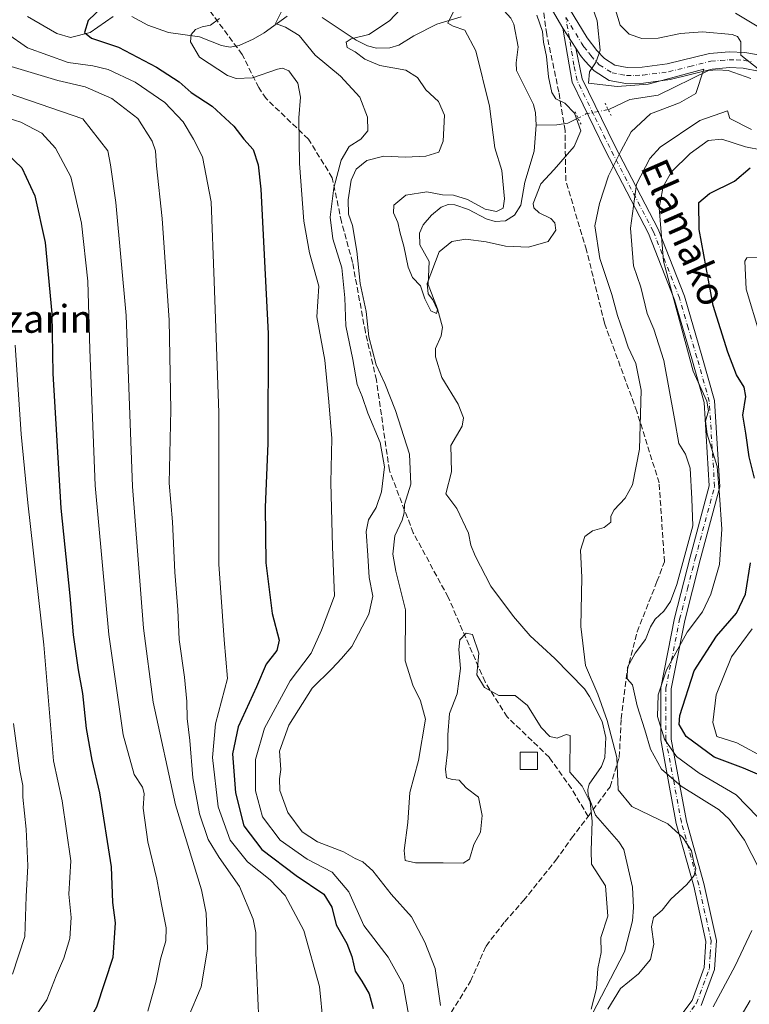
# Model space of a CAD drawing. Units: metres. Extents: x 596462 to 599881, y 4782325 to 4784688.
# Drawn here: x 596988 to 597198, y 4782872 to 4783155 of the extents above; entities that cross this region are included whole.
import ezdxf
from ezdxf.enums import TextEntityAlignment as Align

# ---------------------------------------------------------------- set-up
doc = ezdxf.new("R2010")
doc.units = ezdxf.units.M
doc.header["$MEASUREMENT"] = 0
for name, pattern in [('DGN Style 3', [2.307223458686699, 1.648016756204785, -0.6592067024819142]), ('DGN Style 4', [2.6384748266838614, 1.318413404963828, -0.6592067024819142, 0.001648016756204785, -0.6592067024819142]), ('DGN Style 5', [1.1536117293433497, 0.4944050268614355, -0.6592067024819142])]:
    doc.linetypes.add(name, pattern=pattern)
for name, color, linetype, lineweight in [('Corriente natural lineal', 142, 'Continuous', 13), ('Corriente natural lineal oculto', 9, 'DGN Style 4', 13), ('Curva de nivel maestra', 30, 'Continuous', 30), ('Curva de nivel normal', 30, 'Continuous', 0), ('Edificación ligera Cxs', 1, 'Continuous', 0), ('Pista no pavimentada Cxs', 111, 'Continuous', 0), ('Pista no pavimentada eje', 91, 'DGN Style 4', 0), ('Puente lineal', 2, 'DGN Style 5', 0), ('Senda', 7, 'DGN Style 3', 0), ('Texto cartográfico', 7, 'Continuous', 0)]:
    doc.layers.add(name, color=color, linetype=linetype, lineweight=lineweight)
doc.styles.add('Style-Arial', font='txt')

msp = doc.modelspace()

# ---------------------------------------------------------------- linework, layer by layer
at = {"layer": 'Corriente natural lineal', "color": 142, "linetype": 'Continuous', "lineweight": 13}
for points in [[(597137, 4783125, 328.1784999999945), (597136.8162000002, 4783128.5316, 328.2277000000031), (597136.2292, 4783130.9911, 328.2458999999944), (597131.3827000001, 4783140.685000001, 328.0066999999981), (597131.2357000001, 4783142.967300001, 327.9627000000037), (597131.8187999995, 4783147.557800001, 327.9655999999959), (597130.5965999998, 4783154.082900001, 328.0092000000004), (597129.7363999998, 4783155.737299999, 328.011599999998), (597125, 4783161, 327.9305000000023)], [(596990.7023, 4783156.2488, 354.6217000000034), (596999.1568, 4783151.362500001, 352.3649000000005), (597003.0237999996, 4783150.1676, 351.7789000000048), (597008.6941000001, 4783151.695800001, 350.3889000000054), (597015.3254000006, 4783156.222300001, 349.6203999999998)], [(597020.6638000002, 4783156.2874, 348.8966999999975), (597025.2714999998, 4783153.7718, 347.9795000000013), (597031.2538000002, 4783151.634600001, 346.9808000000049), (597040.1266000001, 4783150.4143, 345.4507000000012), (597046.4552999996, 4783147.920100001, 344.0320000000065), (597049.0197000002, 4783147.445800001, 343.4640999999974), (597051.5800999999, 4783147.902600001, 342.9864999999991), (597055.6102999998, 4783149.724099999, 342.334799999997), (597058.7668000003, 4783151.536800001, 341.648000000001), (597065.3422999998, 4783156.302400001, 340.3221000000049)], [(597075.4647000004, 4783155.9748, 338.224000000002), (597085.2160999998, 4783149.4387, 335.9478999999992), (597088.4617999997, 4783147.8402, 335.0500999999931), (597091.1009999998, 4783147.1501, 334.6086000000068), (597094.8715000004, 4783147.200800001, 333.9881000000024), (597097.4615000002, 4783148.022299999, 333.6097000000009), (597101.7626, 4783150.694, 333.1074999999983), (597108.4534999998, 4783154.0264, 331.9517999999953), (597115.4710999997, 4783156.135500001, 330.5255000000034)], [(597198.7620999999, 4783138.428300001, 337.1707000000025), (597192.2019999997, 4783140.712099999, 336.4039000000048), (597189.0423999997, 4783140.956900001, 336.2271999999939), (597186.5318999998, 4783140.682, 335.9474000000046), (597172.0884999996, 4783133.6008, 334.0047999999952), (597163.9230000004, 4783132.382400001, 334.2844999999944), (597158.0828, 4783129.605000001, 333.0117000000027), (597157.7018999998, 4783129.526699999, 332.9648000000016)], [(597149.0215999996, 4783127.049500001, 331.0567000000011), (597146.0631999997, 4783125.551999999, 330.2262999999948), (597142.8985000001, 4783125.066099999, 329.2661999999983), (597137, 4783125, 328.1784999999945)], [(597151.8081, 4782866.733100001, 334.7822000000015), (597162.4117000002, 4782887.248600001, 334.0644999999931), (597164.6914999997, 4782896.158500001, 334.2883000000002), (597165.0289000003, 4782900.015000001, 334.2333999999973), (597164.6977000004, 4782905.842800001, 334.1594000000041), (597162.2322000006, 4782916.683800001, 334.1217000000034), (597160.8086000001, 4782918.929400001, 334.2290999999968), (597154.0344000002, 4782926.541300001, 335.8748000000051), (597151.9563999996, 4782932.3234, 335.3755999999994), (597151.8301999997, 4782933.9268, 335.0905000000057), (597152.2868999997, 4782935.4882, 334.7332000000025), (597155.7972999997, 4782940.546700001, 333.3304999999964), (597156.7325999998, 4782943.132099999, 333.0684999999939), (597157.0244000005, 4782948.9539, 333.1061000000045), (597156.0009000005, 4782953.489499999, 333.2366000000038), (597152.3832, 4782960.7393, 333.5543000000035), (597150.8746999997, 4782962.9486, 333.6864999999962), (597142.3402000006, 4782971.676200001, 333.2005999999965), (597135.2980000004, 4782978.107999999, 332.5271000000066), (597130.5193999996, 4782983.732200001, 332.238400000002), (597123.9841999998, 4782992.4738, 332.0593999999983), (597119.4144000001, 4783001.1406, 331.8862999999984), (597118.2153000003, 4783004.2367, 331.6686000000045), (597117.5503000002, 4783007.6951, 331.5243000000046), (597114.1314000003, 4783014.795700001, 331.2247000000062), (597111, 4783019, 331.4557000000059), (597112.6544000005, 4783025.351500001, 330.9198000000033), (597112.4655999999, 4783032.931, 330.942200000005), (597115.7433000002, 4783038.4923, 330.7985000000044), (597116.0941000005, 4783040.853, 330.7629000000015), (597114.5449999999, 4783044.771299999, 330.7495999999956), (597109.8729999998, 4783052.438800001, 330.7301000000007), (597108.0466, 4783058.337200001, 330.5195999999996), (597108.0279999999, 4783060.7744, 330.3935000000056), (597109.6944000004, 4783064.467, 330.1741000000038), (597110.0517999995, 4783066.876700001, 330.1619000000064), (597108.6558999997, 4783072.1807, 329.8640000000014), (597105.9482000005, 4783079.188999999, 329.8558000000049), (597106.1919999998, 4783085.792300001, 329.7366000000038), (597103.5656000003, 4783090.587400001, 329.6693999999989), (597103.4501, 4783093.960100001, 329.5328000000009), (597104.5050999997, 4783096.335899999, 329.2614999999932), (597106.8657000001, 4783099.115700001, 329.0861000000005), (597109.6278999997, 4783101.395199999, 329.6098000000056), (597111.6705, 4783102.191600001, 330.0142999999953), (597113.5822000002, 4783102.046900001, 330.1664000000019), (597117.5427000001, 4783100.795, 330.0577999999951), (597122.5846999995, 4783098.0505, 329.2470999999932), (597125.1801000005, 4783097.2742, 329.4459000000061), (597128.1823000005, 4783097.469699999, 329.7829999999958), (597130.8059, 4783099.081700001, 329.6113000000041), (597132.5976, 4783102.021600001, 329.4925999999978), (597133.7145999996, 4783108.6314, 329.2866000000067), (597136.4422000004, 4783117.539100001, 328.6232000000018), (597137, 4783125, 328.1784999999945)]]:
    msp.add_polyline3d(points, dxfattribs=at)
at = {"layer": 'Corriente natural lineal oculto', "color": 9, "linetype": 'DGN Style 4', "lineweight": 13, "extrusion": (-0.09923642841290513, -0.3652337723292455, 0.9256113778611407), "elevation": -1805912.042104546, "flags": 128}
msp.add_lwpolyline([(-677873.8502020908, 4417476.003374254), (-677879.6601725862, 4417472.829851708), (-677881.5772848986, 4417470.961830362)], dxfattribs=at)
at = {"layer": 'Curva de nivel maestra', "color": 30, "linetype": 'Continuous', "lineweight": 30, "flags": 128}
for points, elevation in [([(597012.3899999997, 4783159.130100001), (597008.1100000005, 4783155.120100001), (597007.04, 4783151.640100001), (597009.1100000005, 4783150.040100001), (597016.8600000005, 4783147.4101), (597027.7800000003, 4783141.6801), (597034.29, 4783137.420100001), (597037.7300000006, 4783134.4301), (597043.8200000003, 4783130.5101), (597050.0099999999, 4783124.670100001), (597052.9199999999, 4783120.960100001), (597055.5999999996, 4783118.050100001), (597057.0300000003, 4783113.5801), (597057.7599999999, 4783106.610099999), (597059.8899999997, 4783065.130100001), (597059.79, 4783033.460100001), (597059.0199999996, 4783015.120100001), (597059.2100000001, 4782999.100099999), (597061.0999999996, 4782984.600099999), (597063.1100000005, 4782976.860099999), (597062.3600000005, 4782973.890100001), (597059.3600000005, 4782970.0101), (597056.5999999996, 4782963.5101), (597051.25, 4782952.030099999), (597049.6399999997, 4782944.210100001), (597050.4699999997, 4782933.050100001), (597052.9500000002, 4782923.5601), (597058.0499999998, 4782916.720100001), (597068.0099999999, 4782909.280099999), (597075.9699999997, 4782903.880100001), (597078.2199999997, 4782900.130100001), (597079.4600000001, 4782895.020099999), (597082.5199999996, 4782889.670100001), (597084.0099999999, 4782885.9301), (597084.9699999997, 4782881.6801), (597086.8700000001, 4782878.860099999), (597088.9500000002, 4782875.210100001), (597090.0899999999, 4782871.0101)], 350), ([(596984.8399999999, 4783116.720100001), (596989.0999999996, 4783112.770099999), (596992.8399999999, 4783104.690099999), (596995.7699999996, 4783091.2501), (596997.6500000004, 4783070.870100001), (596998.0199999996, 4783053.5801), (597000.3200000003, 4783014.8201), (597002.8399999999, 4782989.700099999), (597003.8600000005, 4782978.470100001), (597005.2199999997, 4782968.4101), (597006.4699999997, 4782961.5601), (597007.5599999996, 4782951.470100001), (597009.1900000004, 4782942.360099999), (597011.3499999996, 4782933.0001), (597014.75, 4782911.700099999), (597015.1799999997, 4782901.4901), (597015.9199999999, 4782895.620100001), (597015.2800000003, 4782885.6801), (597010.5700000003, 4782871.350099999), (597008.6799999997, 4782868.220100001), (597004.8499999996, 4782864.620100001), (596999.5800000001, 4782861.140100001), (596994.2400000002, 4782855.3301), (596979.9100000003, 4782841.220100001)], 375), ([(597199.79, 4783023.5101), (597198.2400000002, 4783029.640100001), (597197.2699999996, 4783036.460100001), (597196.4600000001, 4783041.590100001), (597197.2800000003, 4783047.0101), (597196.79, 4783049.700099999), (597194.5899999999, 4783053.1601), (597192.1399999997, 4783059.710100001), (597187.8899999997, 4783073.130100001), (597183.9000000004, 4783095.020099999), (597183.8099999996, 4783102.800100001), (597186.8700000001, 4783105.390100001), (597194.0199999996, 4783108.9301), (597198.5599999996, 4783112.7401)], 350), ([(597200.6299999999, 4782938.350099999), (597196.6500000004, 4782940.100099999), (597188.2199999997, 4782943.280099999), (597180.1699999999, 4782949.2401), (597178.1699999999, 4782952.690099999), (597178.3399999999, 4782955.280099999), (597182.4400000004, 4782968.040100001), (597188.8399999999, 4782978.090100001), (597194.5999999996, 4782984.710100001), (597197.2400000002, 4782990.140100001), (597198.5999999996, 4782999.120100001)], 350)]:
    msp.add_lwpolyline(points, dxfattribs=dict(at, elevation=elevation))
at = {"layer": 'Curva de nivel normal', "color": 30, "linetype": 'Continuous', "lineweight": 0, "flags": 128}
for points, elevation in [([(597151.7999999998, 4783163.08), (597154.5700000003, 4783155.01), (597155.4299999997, 4783146.58), (597154.2300000006, 4783143.26), (597152.29, 4783140.300000001), (597152.0700000003, 4783137.119999999), (597160.2999999998, 4783136.100000001), (597169.1799999997, 4783136.800000001), (597185.2300000006, 4783141.119999999), (597182.8899999997, 4783134.130000001), (597178.2300000006, 4783131.460000001), (597169.9199999999, 4783128.279999999), (597164.3600000005, 4783123.07), (597161.3099999996, 4783117.539999999), (597157.79, 4783110.480000001), (597155.1799999997, 4783102.449999999), (597153.9100000003, 4783096.09), (597155.2699999996, 4783086.66), (597158.7800000003, 4783076.300000001), (597160.3799999999, 4783070.27), (597162.1500000004, 4783065.33), (597163.5, 4783061.130000001), (597165.6399999997, 4783056.460000001), (597167.2100000001, 4783048.800000001), (597166.7400000002, 4783031.800000001), (597164.6900000004, 4783021.57), (597162.5599999996, 4783017.720000001), (597159.4600000001, 4783014.430000001), (597158.5099999999, 4783012.529999999), (597158.4600000001, 4783010.84), (597156.5599999996, 4783009.300000001), (597153.2199999997, 4783008.32), (597150.9699999997, 4783006.730000001), (597149.79, 4783002.74), (597150.0899999999, 4782994.930000001), (597149.8700000001, 4782980.84), (597151.1399999997, 4782969.630000001), (597154.7199999997, 4782961.359999999), (597157.4000000004, 4782953.82), (597160.1600000003, 4782943.140000001), (597160.5999999996, 4782933.9), (597164.5199999996, 4782929.119999999), (597174.8899999997, 4782924.100000001), (597179.2100000001, 4782920.130000001), (597181.7100000001, 4782916.300000001), (597182.3899999997, 4782912.980000001), (597182.9199999999, 4782911.25), (597182.4000000004, 4782909.199999999), (597180.3200000003, 4782906.640000001), (597175.7199999997, 4782902.460000001), (597173.2599999999, 4782899.310000001), (597170.7199999997, 4782897.15), (597170.1699999999, 4782894.480000001), (597170.8600000005, 4782889.480000001), (597169.9000000004, 4782885.109999999), (597166.4600000001, 4782880.980000001), (597161.2999999998, 4782876.779999999), (597157.5700000003, 4782870.82)], 335), ([(597064.0999999996, 4783158.449999999), (597062.04, 4783154.199999999), (597064.8799999999, 4783153.16), (597068.8499999996, 4783150.75), (597073.4199999999, 4783145.180000001), (597080.75, 4783139.119999999), (597086.2599999999, 4783133.09), (597088.4600000001, 4783127.32), (597088.6200000001, 4783123.369999999), (597086.5899999999, 4783120.930000001), (597083.2300000006, 4783118.91), (597080.8600000005, 4783114.970000001), (597078.8200000003, 4783107.02), (597077.7800000003, 4783098.529999999), (597078.5099999999, 4783092.359999999), (597081.1399999997, 4783084), (597081.9600000001, 4783075.390000001), (597082.2199999997, 4783067.289999999), (597084.2699999996, 4783057.66), (597085.54, 4783050.470000001), (597086.9400000004, 4783047), (597088.6200000001, 4783042.140000001), (597092.1299999999, 4783033.720000001), (597093.3399999999, 4783026.720000001), (597092.5300000003, 4783019.57), (597091.0099999999, 4783015.08), (597088.7599999999, 4783011.470000001), (597088.0599999996, 4783008.109999999), (597088.54, 4783001.289999999), (597088.9199999999, 4782994.890000001), (597090.0499999998, 4782989.57), (597088.8300000001, 4782984.4), (597084.0199999996, 4782975.08), (597080.9800000006, 4782971.59), (597078.2300000006, 4782968.65), (597072.5700000003, 4782963.060000001), (597065.8499999996, 4782952.470000001), (597063.2100000001, 4782944.980000001), (597063.5800000001, 4782939.76), (597063.1500000004, 4782937.02), (597063.29, 4782933.66), (597065.5800000001, 4782927.359999999), (597069.7000000002, 4782921.82), (597074.1200000001, 4782918.960000001), (597081.5700000003, 4782916.050000001), (597084.9400000004, 4782914.08), (597087.1500000004, 4782913.180000001), (597090.0300000003, 4782910.619999999), (597095.2999999998, 4782903.880000001), (597101.0899999999, 4782897.34), (597105, 4782890.07), (597107.9800000006, 4782882.52), (597109.4699999997, 4782871.82)], 340), ([(597152.8600000005, 4782870.810000001), (597154.3300000001, 4782876.730000001), (597154.75, 4782882.449999999), (597155.7199999997, 4782887.07), (597155.6399999997, 4782891.380000001), (597157.5800000001, 4782897.51), (597156.9699999997, 4782906.230000001), (597152.8899999997, 4782912.470000001), (597152.8300000001, 4782916.460000001), (597153.1200000001, 4782924.869999999), (597152.5199999996, 4782930.289999999), (597150.2000000002, 4782934.880000001), (597146.6699999999, 4782938.92), (597146.75, 4782949.460000001), (597145.6299999999, 4782949.76), (597143.0499999998, 4782948.77), (597140.8899999997, 4782949.16), (597138.4299999997, 4782951.810000001), (597134.4600000001, 4782958.140000001), (597130.9400000004, 4782960.980000001), (597126.25, 4782961), (597122.1500000004, 4782963.34), (597119.8899999997, 4782966.970000001), (597120.4800000006, 4782973.140000001), (597118.6900000004, 4782978.560000001), (597116.8399999999, 4782978.91), (597115.0700000003, 4782977.02), (597114.7599999999, 4782974.210000001), (597115.2699999996, 4782968.75), (597114.2400000002, 4782961.470000001), (597112.0499999998, 4782955.810000001), (597111.5999999996, 4782949.66), (597111.6200000001, 4782945.52), (597110.8899999997, 4782939.800000001), (597111.1900000004, 4782937.350000001), (597112.9199999999, 4782936.859999999), (597114.8600000005, 4782936.689999999), (597116.8399999999, 4782934.42), (597120.4199999999, 4782931.720000001), (597121.4900000002, 4782926.480000001), (597120.9800000006, 4782921.720000001), (597119.1100000005, 4782918.100000001), (597117.8099999996, 4782913.960000001), (597116.04, 4782912.74), (597110.2300000006, 4782912.9), (597102.2599999999, 4782912.84), (597099.3200000003, 4782913.52), (597099.0499999998, 4782916.430000001), (597100.0599999996, 4782924.480000001), (597100.6299999999, 4782933.060000001), (597103.1500000004, 4782942.33), (597105.1699999999, 4782954.230000001), (597103.7599999999, 4782959.460000001), (597101.5, 4782963.939999999), (597099.3600000005, 4782970.930000001), (597099.3799999999, 4782985.619999999), (597096.6600000003, 4782996.779999999), (597095.7300000006, 4783001.65), (597096.3799999999, 4783006.949999999), (597098.4600000001, 4783011.42), (597099.0599999996, 4783013.480000001), (597099.1600000003, 4783015.92), (597100.9100000003, 4783021.75), (597100.5800000001, 4783030.41), (597096.5599999996, 4783042.949999999), (597093.4199999999, 4783050.67), (597090.9500000002, 4783056.039999999), (597088.8499999996, 4783064.119999999), (597088.0999999996, 4783071.380000001), (597086.3899999997, 4783079.460000001), (597085.4500000002, 4783088.789999999), (597084.1200000001, 4783096.119999999), (597083.0199999996, 4783099.430000001), (597082.9299999997, 4783103.5), (597083.7400000002, 4783109.16), (597085.2199999997, 4783112.350000001), (597088.3200000003, 4783114.859999999), (597093.1799999997, 4783116.08), (597099.3799999999, 4783115.82), (597105.2800000003, 4783116.060000001), (597109.0199999996, 4783117.25), (597110.2400000002, 4783120.449999999), (597110.6299999999, 4783127.880000001), (597108.9400000004, 4783131.810000001), (597105.25, 4783135.130000001), (597102.8899999997, 4783138.74), (597099.5, 4783140.859999999), (597092, 4783142.16), (597087.6900000004, 4783143.939999999), (597084.9000000004, 4783146.050000001), (597082.6500000004, 4783147.32), (597082.3200000003, 4783148.91), (597083.7800000003, 4783149.84), (597088.9000000004, 4783151.07), (597094.7800000003, 4783155.039999999), (597099.5800000001, 4783160.08)], 335), ([(597114.2999999998, 4783159.84), (597111.5999999996, 4783154.350000001), (597113.1100000005, 4783153.430000001), (597116.4400000004, 4783152.300000001), (597119.6399999997, 4783146.41), (597123.5800000001, 4783130.449999999), (597125.1500000004, 4783118.449999999), (597127.0999999996, 4783111.970000001), (597127.8700000001, 4783103.850000001), (597127.4900000002, 4783101.100000001), (597125.5800000001, 4783100.180000001), (597122.3600000005, 4783100.859999999), (597117.2400000002, 4783103.59), (597113.1799999997, 4783104.880000001), (597110.0999999996, 4783104.980000001), (597105.5499999998, 4783105.810000001), (597099.5099999999, 4783104.880000001), (597096.0800000001, 4783102), (597095.9900000002, 4783099.779999999), (597097.2199999997, 4783097.050000001), (597097.8399999999, 4783093.949999999), (597098.9600000001, 4783090.24), (597100.1799999997, 4783084.15), (597101.4100000003, 4783081.210000001), (597103.6900000004, 4783078.800000001), (597104.9800000006, 4783075.02), (597106.7000000002, 4783071.600000001), (597108.2999999998, 4783070.869999999), (597108.6399999997, 4783071.880000001), (597107.25, 4783074.810000001), (597105.9400000004, 4783076.5), (597105.6699999999, 4783079.5), (597109.0599999996, 4783088.59), (597112.7199999997, 4783091.539999999), (597116.7599999999, 4783092.180000001), (597122.5999999996, 4783091.439999999), (597128.1699999999, 4783090.220000001), (597134.7599999999, 4783089.960000001), (597140.4400000004, 4783091.539999999), (597142.6399999997, 4783094.789999999), (597142.4100000003, 4783096.939999999), (597141.2000000002, 4783098.180000001), (597137.8499999996, 4783099.75), (597136.2800000003, 4783101.189999999), (597136.1399999997, 4783102.460000001), (597138.3200000003, 4783108.180000001), (597142.1500000004, 4783112.24), (597147.9199999999, 4783118.859999999), (597149.8600000005, 4783123.350000001), (597147.9900000002, 4783128.460000001), (597145.25, 4783131.289999999), (597142.7000000002, 4783132.600000001), (597141.4800000006, 4783134.380000001), (597140.5599999996, 4783138.930000001), (597139.9199999999, 4783144.710000001), (597139.1500000004, 4783148.850000001), (597138.8099999996, 4783151.930000001), (597137.1500000004, 4783156.59)], 330.0000000000001), ([(597210.4199999999, 4783133.630000001), (597195.8700000001, 4783145.119999999), (597195.8700000001, 4783148.99), (597194.9400000004, 4783150.51), (597193.3899999997, 4783151.07), (597184.8200000003, 4783151.800000001), (597178.4800000006, 4783151.359999999), (597172.0899999999, 4783150.060000001), (597167.4299999997, 4783149.9), (597163.7199999997, 4783151.199999999), (597161.1500000004, 4783153.76), (597159.1200000001, 4783160.359999999)], 340), ([(597045.9299999997, 4783155.710000001), (597043.3200000003, 4783153.76), (597040.9699999997, 4783153.310000001), (597039.0300000003, 4783152.5), (597037.7999999998, 4783151.100000001), (597037.5899999999, 4783149.01), (597040.1200000001, 4783144.52), (597048.2000000002, 4783139.26), (597050.7100000001, 4783138.439999999), (597055.3700000001, 4783138.600000001), (597062.5599999996, 4783141.130000001), (597064, 4783141.41), (597065.8099999996, 4783140.59), (597068.4400000004, 4783137.119999999), (597069.2400000002, 4783133.060000001), (597068.7100000001, 4783127.16), (597068.9500000002, 4783113.939999999), (597070.1699999999, 4783097.42), (597071.7699999996, 4783088.26), (597074.4600000001, 4783078.66), (597073.9400000004, 4783069.91), (597076.1900000004, 4783057.390000001), (597077.3799999999, 4783045.439999999), (597078.2599999999, 4783034.930000001), (597077.9400000004, 4783022.220000001), (597078.4299999997, 4783003.76), (597079.0199999996, 4782989.680000001), (597075.2599999999, 4782979.810000001), (597072.3099999996, 4782973.140000001), (597066.2800000003, 4782965.25), (597058.8399999999, 4782951.59), (597056.2599999999, 4782942.59), (597056.2199999997, 4782933.619999999), (597058.2800000003, 4782926.060000001), (597063.3499999996, 4782919.350000001), (597071.1200000001, 4782913.949999999), (597078.3600000005, 4782910.189999999), (597083.0999999996, 4782904.58), (597087.3799999999, 4782894.9), (597094.4199999999, 4782885.77), (597098.7599999999, 4782877.939999999), (597100.6500000004, 4782867.119999999)], 345), ([(597202.4699999997, 4783152.289999999), (597194.3600000005, 4783157.189999999)], 345), ([(596984.6500000004, 4783151.42), (596990.7100000001, 4783147.27), (597002.4299999997, 4783143.060000001), (597009.4800000006, 4783142.100000001), (597013.8700000001, 4783141.029999999), (597021.6699999999, 4783137.33), (597030.1600000003, 4783131.539999999), (597035.4199999999, 4783126), (597038.3899999997, 4783121.02), (597041.0099999999, 4783115.890000001), (597043.5099999999, 4783102.939999999), (597044.4199999999, 4783080.189999999), (597045.6799999997, 4783042.310000001), (597045.7599999999, 4782998.720000001), (597047.2400000002, 4782976.970000001), (597048.1900000004, 4782965.850000001), (597044.7800000003, 4782952.810000001), (597043.9100000003, 4782943.199999999), (597045.5599999996, 4782929.02), (597048.9600000001, 4782919.439999999), (597054.0099999999, 4782913.189999999), (597060.4900000002, 4782907.970000001), (597064.7999999998, 4782903.480000001), (597070.1699999999, 4782893.460000001), (597074.6399999997, 4782877.32), (597075.7000000002, 4782866.609999999)], 355), ([(596985.9600000001, 4783141.83), (596999.4000000004, 4783137.82), (597007.2599999999, 4783135.99), (597014.9299999997, 4783132.699999999), (597022.3899999997, 4783126.930000001), (597026.5700000003, 4783120.449999999), (597027.4600000001, 4783117.58), (597027.7599999999, 4783113.310000001), (597029.4600000001, 4783098.119999999), (597031.4000000004, 4783068.880000001), (597031.8799999999, 4783043.130000001), (597031.4400000004, 4783022.08), (597032.3799999999, 4783010.92), (597033.0800000001, 4782996.42), (597033.9600000001, 4782985.640000001), (597034.3200000003, 4782977.130000001), (597035.8600000005, 4782966.27), (597036.5499999998, 4782959.24), (597036.6299999999, 4782954.42), (597037.4000000004, 4782948.050000001), (597038.2199999997, 4782937.34), (597040.1900000004, 4782926.930000001), (597042.6600000003, 4782919.58), (597045.7800000003, 4782914.390000001), (597051.7100000001, 4782906.100000001), (597055.5599999996, 4782896.720000001), (597056.3600000005, 4782892.82), (597056.3200000003, 4782886.949999999), (597057.1799999997, 4782867.430000001)], 360), ([(597036.9299999997, 4782868.439999999), (597040.6399999997, 4782877.24), (597042.4400000004, 4782888.07), (597042.04, 4782898.4), (597040.7599999999, 4782905.130000001), (597033.29, 4782929.529999999), (597026.8099999996, 4782959.08), (597024.0199999996, 4782980.350000001), (597020.8600000005, 4783021.130000001), (597019.0499999998, 4783070.24), (597016.0599999996, 4783102.77), (597014.5199999996, 4783113.600000001), (597013.8200000003, 4783117.59), (597006.6200000001, 4783126.83), (596969.7199999997, 4783139.449999999)], 365), ([(597025.2999999998, 4782870.180000001), (597027.6299999999, 4782878.480000001), (597028.9699999997, 4782885.15), (597030.5, 4782890.49), (597030.5999999996, 4782894.189999999), (597029.2100000001, 4782900.869999999), (597027.9199999999, 4782908.16), (597025.2699999996, 4782918.930000001), (597023.9199999999, 4782928.560000001), (597024.2800000003, 4782932.789999999), (597023.7699999996, 4782934.65), (597021.4100000003, 4782938.26), (597018.2000000002, 4782949.67), (597014.0599999996, 4782978.560000001), (597010.1200000001, 4783021.42), (597008.5899999999, 4783060.539999999), (597008.0099999999, 4783080.130000001), (597006.25, 4783096.789999999), (597003.1200000001, 4783110.119999999), (596998.75, 4783118.430000001), (596994.8099999996, 4783122.75), (596988.7699999996, 4783125.869999999), (596972.2999999998, 4783131.07)], 370), ([(597201.1399999997, 4782911.109999999), (597196.9000000004, 4782919.359999999), (597192.6100000005, 4782925.310000001), (597189.6500000004, 4782928.07), (597178.7400000002, 4782934.91), (597173.04, 4782939.779999999), (597169.9199999999, 4782945.539999999), (597168.2300000006, 4782951.15), (597166.0899999999, 4782958.029999999), (597164.7000000002, 4782964.039999999), (597163.2000000002, 4782965.810000001), (597163.29, 4782969.140000001), (597165.5099999999, 4782973.140000001), (597168.4500000002, 4782977.140000001), (597169.8600000005, 4782980.75), (597171.2199999997, 4782982.91), (597173.7000000002, 4782985.220000001), (597175.6399999997, 4782988.029999999), (597177.4199999999, 4782992.949999999), (597180.3200000003, 4783003.470000001), (597182.0700000003, 4783009.800000001), (597181.7300000006, 4783017.550000001), (597181.25, 4783026.369999999), (597179.9699999997, 4783030.42), (597177.9900000002, 4783033.439999999), (597176.8099999996, 4783040.600000001), (597173.7400000002, 4783057.369999999), (597170.7999999998, 4783066.34), (597168.8899999997, 4783070.890000001), (597167.0700000003, 4783078.430000001), (597164.9900000002, 4783084.51), (597164.1100000005, 4783095.359999999), (597165.8200000003, 4783108.07), (597169.7000000002, 4783115.449999999), (597172.6600000003, 4783118.689999999), (597184.1100000005, 4783126.390000001), (597192, 4783129.119999999), (597192.7100000001, 4783126.939999999), (597198.8899999997, 4783123.75)], 340), ([(597203.7100000001, 4782922.980000001), (597194.5300000003, 4782932.390000001), (597183.9000000004, 4782938.640000001), (597177.3799999999, 4782943.5), (597173.9100000003, 4782948.480000001), (597171.8600000005, 4782954.960000001), (597172.04, 4782961.140000001), (597174.4800000006, 4782968.41), (597180.4000000004, 4782979.230000001), (597184.8399999999, 4782985.100000001), (597187.2699999996, 4782990.119999999), (597189.75, 4782998.67), (597190.3799999999, 4783008.859999999), (597189.7199999997, 4783018.57), (597189.0199999996, 4783026.82), (597186.2000000002, 4783036.109999999), (597185.6600000003, 4783039.92), (597186.5499999998, 4783042.880000001), (597186.0700000003, 4783045.67), (597182.1100000005, 4783054.27), (597173.6200000001, 4783085.859999999), (597172.3399999999, 4783101.24), (597173.54, 4783107.390000001), (597175.9000000004, 4783111.560000001), (597181.2699999996, 4783116.810000001), (597186.4900000002, 4783120.640000001), (597190.4400000004, 4783121.01), (597197.2000000002, 4783118.76), (597202.1299999999, 4783117.859999999)], 345), ([(597201.3300000001, 4783064.76), (597197.3700000001, 4783077.800000001), (597196.9800000006, 4783085.850000001), (597197.6299999999, 4783086.83), (597200.6600000003, 4783086.949999999)], 355), ([(596987.0999999996, 4783061.76), (596988.9100000003, 4783036.130000001), (596990.75, 4783016.359999999), (596995.3700000001, 4782975.600000001), (596998.1699999999, 4782942.199999999), (597000.7000000002, 4782930.710000001), (597003.1200000001, 4782913.480000001), (597002.5300000003, 4782903.82), (597003.2199999997, 4782897.15), (597002.9100000003, 4782891.15), (597001.1200000001, 4782885.430000001), (596998.9500000002, 4782880.359999999), (596996.2699999996, 4782873.449999999), (596990.6799999997, 4782865.52), (596981.2800000003, 4782856.930000001)], 380), ([(597203.25, 4782942.76), (597194.6799999997, 4782947.380000001), (597188.9299999997, 4782949.180000001), (597187.8099999996, 4782953.24), (597188.7400000002, 4782961.17), (597193.1500000004, 4782972.109999999), (597199.1600000003, 4782980.130000001)], 355), ([(596986.3799999999, 4782880.82), (596989.9400000004, 4782891.66), (596990.2699999996, 4782903.220000001), (596990.75, 4782911.99), (596990.3499999996, 4782922.57), (596989.3600000005, 4782931.75), (596989.2999999998, 4782935.140000001), (596988.4800000006, 4782939.470000001), (596986.6900000004, 4782952.930000001)], 385), ([(597187.8899999997, 4782871.470000001), (597194.2800000003, 4782883.220000001), (597199.04, 4782893.439999999)], 340), ([(597189.3300000001, 4782857.699999999), (597198.5800000001, 4782873.289999999)], 345)]:
    msp.add_lwpolyline(points, dxfattribs=dict(at, elevation=elevation))
at = {"layer": 'Edificación ligera Cxs', "color": 1, "linetype": 'Continuous', "lineweight": 0}
msp.add_polyline3d([(597137.3901000004, 4782939.690099999, 347.7700999999943), (597132.3901000004, 4782939.690099999, 344.1533000000054), (597132.3901000004, 4782944.690099999, 346.3800999999949), (597137.3901000004, 4782944.690099999, 347.3993000000046), (597137.3901000004, 4782939.690099999, 347.7700999999943)], dxfattribs=at)
msp.add_3dface([(597137.3901000004, 4782939.690099999, 347.7700999999943), (597132.3901000004, 4782939.690099999, 347.7700999999943), (597132.3901000004, 4782944.690099999, 347.7700999999943), (597137.3901000004, 4782944.690099999, 347.7700999999943)], dxfattribs=at)
at = {"layer": 'Pista no pavimentada Cxs', "color": 111, "linetype": 'Continuous', "lineweight": 0, "extrusion": (0.01885555524395305, -0.02916325877347787, 0.9993968042645291), "elevation": -127890.6104088437, "flags": 128}
msp.add_lwpolyline([(3098478.823947582, 3690278.5405037), (3098478.823947582, 3690285.451371951)], dxfattribs=at)
msp.add_lwpolyline([(3098478.823947582, 3690278.5405037), (3098478.823947582, 3690285.451371951)], dxfattribs=at)
at = {"layer": 'Pista no pavimentada Cxs', "color": 111, "linetype": 'Continuous', "lineweight": 0}
for points in [[(597201.4101, 4783140.4301, 345.8542000000016), (597196.5301000001, 4783141.360099999, 353.2473999999929), (597192.5900999998, 4783141.540100001, 358.5997000000062), (597187.6101000002, 4783141.120100001, 359.7114000000001), (597175.5301000001, 4783138.110099999, 341.692200000005), (597167.8501000004, 4783137.0801, 343.1445999999996), (597162.7801000001, 4783136.970100001, 343.0170000000071), (597157.9501, 4783137.890100001, 341.2845999999991), (597153.6801000005, 4783140.610099999, 343.6637999999948), (597150.9600999998, 4783143.5001, 342.7477000000072), (597149.7701000003, 4783145.050100001, 342.438599999994), (597148.4301000005, 4783147.120100001, 342.1879999999946), (597144.6801000005, 4783152.920100001, 342.4279999999999), (597137.7001, 4783164.9801, 340.926999999996)], [(597144.6801000005, 4783152.920100001, 342.4279999999999), (597137.7001, 4783164.9801, 340.926999999996)], [(597146.5900999998, 4783158.4301, 338.0240000000049), (597151.6801000005, 4783150.090100001, 344.5424999999959), (597154.4600999998, 4783146.4801, 346.0584999999992), (597156.6300999997, 4783144.170100001, 346.2522999999928), (597159.6700999998, 4783142.2301, 344.0399000000034), (597163.1601, 4783141.5701, 344.4995999999956), (597167.5000999998, 4783141.6601, 343.3343000000023), (597174.6700999998, 4783142.620100001, 340.6147000000055), (597186.8501000004, 4783145.6601, 359.2792999999947), (597192.5100999996, 4783146.130100001, 358.9888000000064), (597197.0601000005, 4783145.9301, 356.4470000000001), (597201.9801000003, 4783145.0601, 348.0491000000038)], [(597146.5900999998, 4783158.4301, 338.0240000000049), (597151.6801000005, 4783150.090100001, 344.5424999999959), (597154.4600999998, 4783146.4801, 346.0584999999992), (597156.6300999997, 4783144.170100001, 346.2522999999928), (597159.6700999998, 4783142.2301, 344.0399000000034), (597163.1601, 4783141.5701, 344.4995999999956), (597167.5000999998, 4783141.6601, 343.3343000000023), (597174.6700999998, 4783142.620100001, 340.6147000000055), (597186.8501000004, 4783145.6601, 359.2792999999947), (597192.5100999996, 4783146.130100001, 358.9888000000064), (597197.0601000005, 4783145.9301, 356.4470000000001), (597201.9801000003, 4783145.0601, 348.0491000000038)], [(597172.8300999999, 4782861.270099999, 354.3187000000034), (597181.8201000001, 4782873.290100001, 346.7581999999966), (597185.3201000001, 4782882.790100001, 352.5020999999979), (597185.8201000001, 4782890.300100001, 349.116200000004), (597182.3002000004, 4782906.170100001, 354.756899999993), (597177.3000999996, 4782924.190099999, 356.1392999999953), (597172.8101000005, 4782948.210100001, 358.1278000000021), (597172.8101000005, 4782963.220100001, 354.367499999993), (597176.8000999996, 4782983.2401, 350.5728999999992), (597181.3000999996, 4783000.7501, 353.834600000002), (597186.8000999996, 4783021.270099999, 354.2516999999934), (597185.3000999996, 4783045.290100001, 363.8776999999973), (597181.8000999996, 4783057.8101, 362.1178000000073), (597176.8000999996, 4783074.8201, 363.2667999999976), (597169.3000999996, 4783093.840100001, 366.1931999999942), (597156.8101000005, 4783117.860099999, 355.1138000000064), (597147.3201000001, 4783137.380100001, 345.0837000000029), (597144.6801000005, 4783152.920100001, 342.4279999999999), (597148.4301000005, 4783147.120100001, 342.1879999999946), (597150.1801000005, 4783138.340100001, 344.9734000000026), (597159.4901000002, 4783119.210100001, 355.7213999999949), (597172.0401, 4783095.0801, 365.5512000000017), (597179.6401000004, 4783075.800100001, 364.8016000000061), (597184.6801000005, 4783058.630100001, 365.148199999996), (597188.2701000003, 4783045.800100001, 366.6147000000055), (597189.8201000001, 4783020.970100001, 355.9943999999959), (597184.2001, 4782999.9901, 357.7424000000028), (597179.7301000003, 4782982.5701, 354.4484999999986), (597175.8101000005, 4782962.920100001, 352.7378000000026), (597175.8101000005, 4782948.4801, 362.063599999994), (597180.2301000003, 4782924.860099999, 357.1763000000064), (597185.2101999996, 4782906.9001, 351.5228999999963), (597188.8400999998, 4782890.530099999, 349.536500000002), (597188.2901, 4782882.1601, 356.7712000000029), (597184.4901999999, 4782871.840100001, 349.8007999999973)], [(597172.8300999999, 4782861.270099999, 354.3187000000034), (597181.8201000001, 4782873.290100001, 346.7581999999966), (597185.3201000001, 4782882.790100001, 352.5020999999979), (597185.8201000001, 4782890.300100001, 349.116200000004), (597182.3002000004, 4782906.170100001, 354.756899999993), (597177.3000999996, 4782924.190099999, 356.1392999999953), (597172.8101000005, 4782948.210100001, 358.1278000000021), (597172.8101000005, 4782963.220100001, 354.367499999993), (597176.8000999996, 4782983.2401, 350.5728999999992), (597181.3000999996, 4783000.7501, 353.834600000002), (597186.8000999996, 4783021.270099999, 354.2516999999934), (597185.3000999996, 4783045.290100001, 363.8776999999973), (597181.8000999996, 4783057.8101, 362.1178000000073), (597176.8000999996, 4783074.8201, 363.2667999999976), (597169.3000999996, 4783093.840100001, 366.1931999999942), (597156.8101000005, 4783117.860099999, 355.1138000000064), (597147.3201000001, 4783137.380100001, 345.0837000000029), (597144.6801000005, 4783152.920100001, 342.4279999999999)], [(597148.4301000005, 4783147.120100001, 342.1879999999946), (597150.1801000005, 4783138.340100001, 344.9734000000026), (597159.4901000002, 4783119.210100001, 355.7213999999949), (597172.0401, 4783095.0801, 365.5512000000017), (597179.6401000004, 4783075.800100001, 364.8016000000061), (597184.6801000005, 4783058.630100001, 365.148199999996), (597188.2701000003, 4783045.800100001, 366.6147000000055), (597189.8201000001, 4783020.970100001, 355.9943999999959), (597184.2001, 4782999.9901, 357.7424000000028), (597179.7301000003, 4782982.5701, 354.4484999999986), (597175.8101000005, 4782962.920100001, 352.7378000000026), (597175.8101000005, 4782948.4801, 362.063599999994), (597180.2301000003, 4782924.860099999, 357.1763000000064), (597185.2101999996, 4782906.9001, 351.5228999999963), (597188.8400999998, 4782890.530099999, 349.536500000002), (597188.2901, 4782882.1601, 356.7712000000029), (597184.4901999999, 4782871.840100001, 349.8007999999973)], [(597201.4101, 4783140.4301, 345.8542000000016), (597196.5301000001, 4783141.360099999, 353.2473999999929), (597192.5900999998, 4783141.540100001, 358.5997000000062), (597187.6101000002, 4783141.120100001, 359.7114000000001), (597175.5301000001, 4783138.110099999, 341.692200000005), (597167.8501000004, 4783137.0801, 343.1445999999996), (597162.7801000001, 4783136.970100001, 343.0170000000071), (597157.9501, 4783137.890100001, 341.2845999999991), (597153.6801000005, 4783140.610099999, 343.6637999999948), (597150.9600999998, 4783143.5001, 342.7477000000072), (597149.7701000003, 4783145.050100001, 342.438599999994), (597148.4301000005, 4783147.120100001, 342.1879999999946)]]:
    msp.add_polyline3d(points, dxfattribs=at)
at = {"layer": 'Pista no pavimentada eje', "color": 91, "linetype": 'DGN Style 4', "lineweight": 0}
for points in [[(597178.4951, 4782866.345100001, 355.395399999994), (597183.1551000001, 4782872.565099999, 347.8068999999959), (597186.8051000005, 4782882.475099999, 355.1257999999943), (597187.0800999999, 4782886.6601, 348.2645000000048), (597187.3300999999, 4782890.415100001, 348.1135000000068), (597183.7550999997, 4782906.5351, 353.1339000000008), (597178.7651000004, 4782924.5251, 356.7540000000009), (597176.5551000005, 4782936.335100001, 360.1377000000066), (597174.3101000005, 4782948.345100001, 360.1236000000063), (597174.3101000005, 4782963.0701, 353.5672999999952), (597178.2651000004, 4782982.905099999, 352.1572000000015), (597180.5151000004, 4782991.6601, 347.8543000000063), (597182.7500999998, 4783000.370100001, 356.1054000000004), (597188.3101000005, 4783021.120100001, 354.7842999999993), (597186.7851, 4783045.545100001, 365.3877000000066), (597183.2401000002, 4783058.220100001, 363.9223000000056), (597180.7401000002, 4783066.725099999, 365.4885000000068), (597178.2200999996, 4783075.3101, 363.9192000000039), (597170.6700999998, 4783094.460100001, 365.9119000000064), (597158.1501000002, 4783118.5351, 355.2734999999957), (597153.4951, 4783128.100099999, 352.5491000000038), (597148.7500999998, 4783137.860099999, 345.1306999999942), (597147.8750999998, 4783142.2501, 342.6549999999988), (597146.5551000005, 4783150.020099999, 342.2295000000013), (597145.5006999997, 4783155.998500001, 339.6261999999988)], [(597145.5006999997, 4783155.998500001, 339.6261999999988), (597150.0551000005, 4783148.6051, 342.7051999999967), (597150.7251000004, 4783147.5701, 342.1671000000061), (597152.1151000002, 4783145.765100001, 342.4275999999954), (597152.7100999998, 4783144.9901, 342.8546999999962), (597155.1551000001, 4783142.390100001, 343.2765000000072), (597158.8101000005, 4783140.0601, 342.6682000000001), (597161.2251000004, 4783139.600099999, 343.277900000001), (597162.9700999996, 4783139.270099999, 343.5188000000053), (597165.5050999997, 4783139.325099999, 343.3089000000036), (597167.6750999996, 4783139.370100001, 343.0231000000058), (597175.1001000004, 4783140.3651, 341.0825000000041), (597181.1401000004, 4783141.870100001, 352.276199999993), (597187.2301000003, 4783143.390100001, 360.0819999999949), (597190.0601000005, 4783143.6251, 359.8625999999931), (597192.5500999996, 4783143.835100001, 359.4529999999941), (597194.5201000003, 4783143.745100001, 357.4468999999954), (597196.7950999998, 4783143.645099999, 355.0399000000034), (597199.2550999997, 4783143.210100001, 350.6796000000031)]]:
    msp.add_polyline3d(points, dxfattribs=at)
at = {"layer": 'Puente lineal', "color": 2, "linetype": 'DGN Style 5', "lineweight": 0, "extrusion": (-0.2564597458408442, 0.5269702740602132, 0.8102658384876864), "elevation": 2367705.442978327, "flags": 128}
msp.add_lwpolyline([(-2630034.343173085, -3272893.514893963), (-2630034.343173085, -3272888.578219243)], dxfattribs=at)
at = {"layer": 'Puente lineal', "color": 2, "linetype": 'DGN Style 5', "lineweight": 0, "extrusion": (-0.03854391355036772, 0.07928290617307611, 0.9961067149241456), "elevation": 356555.3335620564, "flags": 128}
msp.add_lwpolyline([(-2628353.791653121, -4024860.237057509), (-2628353.791653121, -4024864.252683733)], dxfattribs=at)
at = {"layer": 'Senda', "color": 7, "linetype": 'DGN Style 3', "lineweight": 0}
for points in [[(597151.9441000001, 4782926.2181, 357.2632000000012), (597158.2625000002, 4782934.744100001, 344.1162999999942), (597160.9083000004, 4782943.210700001, 345.954700000002), (597161.4375, 4782954.3233, 351.3144000000029), (597163.1343, 4782968.070900001, 345.9712), (597166.0509000003, 4782979.339500001, 352.7397000000055), (597171.7489, 4782993.7733, 348.3454999999958), (597173.8892999999, 4782999.442299999, 350.5651000000071), (597172.3630999997, 4783022.140699999, 341.2197000000015), (597165.9577000003, 4783042.648700001, 343.6478999999963), (597156.6549000005, 4783068.063300001, 336.6437000000006), (597151.4785000002, 4783089.093900001, 338.6692000000039), (597145.5050999997, 4783109.0023, 351.420499999993), (597145.2988999998, 4783123.439300001, 353.9986000000063), (597143.5153000001, 4783134.521299999, 343.7223999999987), (597140.0273000002, 4783151.132900001, 345.5835999999982), (597138.3073000005, 4783163.931, 340.6791999999987)], [(597151.9441000001, 4782926.2181, 357.2632000000012), (597147.1498999996, 4782934.2149, 344.1135999999969), (597140.7999, 4782943.210700001, 346.5920999999944), (597128.6290999996, 4782954.852299999, 349.3127999999998), (597122.2790999999, 4782964.906500001, 346.6828999999998), (597111.6957, 4782989.248299999, 345.8181000000041), (597101.6414999999, 4783007.769099999, 345.5783999999985), (597094.7622999996, 4783025.7609, 355.3129999999946), (597091.0581, 4783051.690099999, 354.8454999999958), (597087.8831000002, 4783065.4485, 341.0080000000016), (597084.1788999997, 4783085.5569, 350.8555000000051), (597081.0038999999, 4783097.1985, 350.8968000000023), (597078.3580999998, 4783109.898499999, 350.3772999999928), (597071.4789000005, 4783121.0111, 357.3708999999944), (597059.3081, 4783132.6527, 356.8601000000053), (597057.1914999997, 4783135.8277, 355.5393999999943), (597052.4288999997, 4783145.352700001, 353.2877000000008), (597040.1486999998, 4783161.930500001, 357.7476000000024)], [(597111.3860999999, 4782867.868100001, 351.6321999999927), (597118.1290999996, 4782878.861099999, 347.453800000003), (597122.5849000001, 4782888.9549, 349.809500000003), (597127.9552999996, 4782895.907099999, 343.4309000000067), (597133.3295, 4782902.0043, 338.623900000006), (597142.6562999999, 4782913.600500001, 344.7281999999978), (597147.1653000005, 4782919.974099999, 355.5605999999971), (597151.9441000001, 4782926.2181, 357.2632000000012)]]:
    msp.add_polyline3d(points, dxfattribs=at)

# ---------------------------------------------------------------- texts
at = {"layer": 'Texto cartográfico', "color": 7, "linetype": 'Continuous', "lineweight": 0, "style": 'Style-Arial'}
msp.add_text('Elamako', height=8, rotation=293.7094276964086, dxfattribs=at).set_placement((597179.5091852238, 4783094.161556464), align=Align.MIDDLE_CENTER)
msp.add_text('Goizarin', height=8, dxfattribs=at).set_placement((596988.2725280493, 4783069.300150001), align=Align.MIDDLE_CENTER)

doc.saveas('drawing.dxf')
